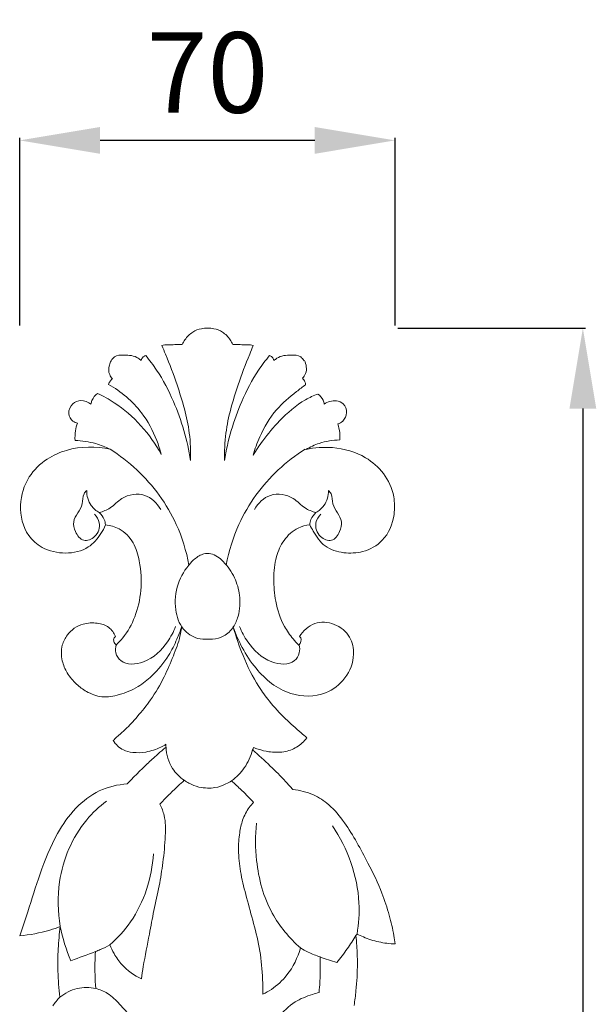
# Model space of a CAD drawing. Units: millimetres. Extents: x 1929 to 3929, y 353 to 2353.
# Drawn here: x 3043 to 3151, y 1498 to 1682 of the extents above; entities that cross this region are included whole.
import ezdxf

# ---------------------------------------------------------------- set-up
doc = ezdxf.new("R2010")
doc.units = ezdxf.units.MM
doc.header["$MEASUREMENT"] = 0
doc.layers.get('0').update_dxf_attribs({"lineweight": 5})
doc.styles.add('Arial', font='arial.ttf')
doc.dimstyles.new('Default', dxfattribs={"dimtxt": 15, "dimasz": 5, "dimexe": 0.5, "dimexo": 0.5, "dimgap": 0.25, "dimtad": 1, "dimtoh": 1, "dimdec": 0, "dimzin": 1, "dimdsep": 46, "dimtxsty": 'Arial', "dimcen": 0.5, "dimadec": 0, "dimazin": 0, "dimtfac": 1, "dimtdec": 4, "dimtix": 1, "dimtmove": 1, "dimatfit": 3, "dimfxl": 1, "dimtolj": 1, "dimtzin": 1, "dimarcsym": 0})

# ---------------------------------------------------------------- blocks, each defined once
blk = doc.blocks.new('*D10')
at = {"color": 0, "lineweight": -2, "transparency": 16777216}
for p, q in [((3113.5, 1624.33), (3148.5, 1624.33)), ((3148, 1609.33), (3148, 1169.33)), ((3113.5, 1154.33), (3148.5, 1154.33))]:
    blk.add_line(p, q, dxfattribs=at)
at = {"color": 0, "lineweight": 50, "transparency": 16777216}
for points in [[(3145.5, 1609.33), (3150.5, 1609.33), (3148, 1624.33)], [(3145.5, 1169.33), (3150.5, 1169.33), (3148, 1154.33)]]:
    blk.add_solid(points, dxfattribs=at)
at = {"layer": 'Defpoints', "color": 0, "lineweight": 50, "transparency": 16777216}
for p in [(3113, 1624.33), (3113, 1154.33), (3148, 1154.33)]:
    blk.add_point(p, dxfattribs=at)
at = {"color": 0, "transparency": 16777216, "insert": (3135.34, 1389.33), "char_height": 15, "attachment_point": 5, "rotation": 90, "style": 'Arial'}
blk.add_mtext('\\A1;470', dxfattribs=at)
blk = doc.blocks.new('*D11')
at = {"color": 0, "lineweight": -2, "transparency": 16777216}
for p, q in [((3043, 1624.83), (3043, 1659.83)), ((3098, 1659.33), (3058, 1659.33)), ((3113, 1624.83), (3113, 1659.83))]:
    blk.add_line(p, q, dxfattribs=at)
at = {"color": 0, "lineweight": 50, "transparency": 16777216}
for points in [[(3058, 1661.83), (3058, 1656.83), (3043, 1659.33)], [(3098, 1661.83), (3098, 1656.83), (3113, 1659.33)]]:
    blk.add_solid(points, dxfattribs=at)
at = {"layer": 'Defpoints', "color": 0, "lineweight": 50, "transparency": 16777216}
for p in [(3043, 1659.33), (3043, 1624.33), (3113, 1624.33)]:
    blk.add_point(p, dxfattribs=at)
at = {"color": 0, "transparency": 16777216, "insert": (3078, 1671.99), "char_height": 15, "attachment_point": 5, "style": 'Arial'}
blk.add_mtext('\\A1;70', dxfattribs=at)
blk = doc.blocks.new('N-116_70_470')
for points in [[(34.52, -53.72), (34.91, -53.16), (35.4, -52.65), (35.98, -52.28)], [(35.98, -52.28), (36.46, -51.97), (37, -51.75), (37.57, -51.64)], [(37.57, -51.64), (37.95, -51.56), (38.34, -51.53), (38.74, -51.54)], [(38.74, -51.54), (39.13, -51.53), (39.52, -51.56), (39.91, -51.64)], [(39.91, -51.64), (40.47, -51.75), (41.01, -51.97), (41.49, -52.28)], [(41.49, -52.28), (42.07, -52.65), (42.56, -53.16), (42.95, -53.72)], [(30.23, -54.8), (30.39, -54.75), (30.56, -54.7), (30.74, -54.68)], [(30.89, -56.4), (30.67, -55.86), (30.45, -55.33), (30.23, -54.8)], [(30.74, -54.68), (31.06, -54.63), (31.39, -54.64), (31.72, -54.64)], [(31.72, -54.64), (32.14, -54.64), (32.55, -54.62), (32.97, -54.61)], [(32.97, -54.61), (33.32, -54.6), (33.67, -54.6), (34.02, -54.59)], [(34.02, -54.59), (34.16, -54.29), (34.33, -54), (34.52, -53.72)], [(42.95, -53.72), (43.14, -54), (43.31, -54.29), (43.45, -54.59)], [(43.45, -54.59), (43.8, -54.6), (44.15, -54.6), (44.51, -54.61)], [(44.51, -54.61), (44.92, -54.62), (45.33, -54.64), (45.75, -54.64)], [(45.75, -54.64), (46.08, -54.64), (46.41, -54.63), (46.74, -54.68)], [(47.24, -54.8), (47.02, -55.33), (46.8, -55.86), (46.58, -56.4)], [(46.74, -54.68), (46.91, -54.7), (47.08, -54.75), (47.24, -54.8)], [(21.38, -56.9), (21.86, -56.56), (22.5, -56.54), (23.14, -56.55)], [(23.14, -56.55), (24.1, -56.56), (25.04, -56.66), (25.81, -57.15)], [(26.73, -56.9), (26.86, -56.78), (27.02, -56.69), (27.19, -56.64)], [(27.19, -56.64), (27.91, -57.51), (28.6, -58.42), (29.23, -59.36)], [(33.04, -62.14), (32.39, -60.2), (31.69, -58.28), (30.89, -56.4)], [(46.58, -56.4), (45.78, -58.28), (45.08, -60.2), (44.43, -62.14)], [(48.25, -59.36), (48.88, -58.42), (49.56, -57.51), (50.28, -56.64)], [(50.28, -56.64), (50.45, -56.69), (50.61, -56.78), (50.74, -56.9)], [(51.66, -57.15), (52.43, -56.66), (53.37, -56.56), (54.34, -56.55)], [(54.34, -56.55), (54.97, -56.54), (55.61, -56.56), (56.09, -56.9)], [(20.48, -60.21), (20.25, -59.66), (20.25, -59.01), (20.42, -58.42)], [(20.42, -58.42), (20.49, -58.13), (20.61, -57.86), (20.77, -57.61)], [(20.77, -57.61), (20.92, -57.34), (21.13, -57.08), (21.38, -56.9)], [(25.81, -57.15), (26.01, -57.28), (26.2, -57.43), (26.37, -57.6)], [(26.37, -57.6), (26.42, -57.34), (26.54, -57.08), (26.73, -56.9)], [(50.74, -56.9), (50.93, -57.08), (51.05, -57.34), (51.1, -57.6)], [(51.1, -57.6), (51.27, -57.43), (51.46, -57.28), (51.66, -57.15)], [(56.09, -56.9), (56.34, -57.08), (56.55, -57.34), (56.71, -57.61)], [(56.78, -57.56), (57.14, -58.29), (57.31, -59.24), (57, -60.01)], [(21, -60.99), (20.79, -60.76), (20.6, -60.5), (20.48, -60.21)], [(29.23, -59.36), (30.45, -61.2), (31.48, -63.17), (32.36, -65.21)], [(45.11, -65.21), (45.99, -63.17), (47.02, -61.2), (48.25, -59.36)], [(57, -60.01), (56.87, -60.33), (56.66, -60.63), (56.41, -60.88)], [(20.25, -62.02), (20.33, -61.8), (20.45, -61.59), (20.59, -61.4)], [(26.42, -67.33), (24.76, -65.16), (22.61, -63.36), (20.25, -62.02)], [(20.59, -61.4), (20.71, -61.25), (20.85, -61.11), (21, -60.99)], [(35.32, -71.11), (34.93, -68.05), (34.03, -65.07), (33.04, -62.14)], [(44.43, -62.14), (43.44, -65.07), (42.55, -68.05), (42.15, -71.11)], [(57, -62.1), (56.44, -62.5), (55.88, -62.93), (55.34, -63.36)], [(56.41, -60.88), (56.6, -61.06), (56.76, -61.28), (56.87, -61.52)], [(56.87, -61.52), (56.94, -61.7), (56.99, -61.9), (57, -62.1)], [(17.18, -65.01), (17.4, -64.5), (17.78, -64.05), (18.21, -63.72)], [(18.21, -63.72), (19.29, -64.22), (20.34, -64.79), (21.34, -65.44)], [(55.34, -63.36), (54, -64.41), (52.67, -65.5), (51.56, -66.78)], [(57, -64.9), (57.74, -64.48), (58.52, -64.12), (59.31, -63.82)], [(59.31, -63.82), (59.72, -64.11), (60.07, -64.51), (60.27, -64.97)], [(12.86, -67.46), (12.81, -66.78), (13.11, -66.08), (13.62, -65.63)], [(13.62, -65.63), (14.03, -65.26), (14.58, -65.06), (15.13, -65.05)], [(15.13, -65.05), (15.79, -65.04), (16.46, -65.32), (16.98, -65.72)], [(16.98, -65.72), (17.02, -65.48), (17.09, -65.24), (17.18, -65.01)], [(21.34, -65.44), (24.99, -67.82), (28.02, -71.27), (30.1, -75.09)], [(32.36, -65.21), (33.88, -68.73), (34.98, -72.44), (35.57, -76.21)], [(41.9, -76.21), (42.49, -72.44), (43.59, -68.73), (45.11, -65.21)], [(52.16, -68.82), (53.61, -67.32), (55.2, -65.92), (57, -64.9)], [(60.27, -64.97), (60.38, -65.2), (60.44, -65.45), (60.48, -65.7)], [(60.48, -65.7), (61.13, -65.27), (61.94, -65.01), (62.74, -65.1)], [(62.74, -65.1), (63.23, -65.16), (63.7, -65.34), (64.04, -65.68)], [(64.04, -65.68), (64.45, -66.08), (64.66, -66.69), (64.64, -67.29)], [(13.64, -68.89), (13.2, -68.57), (12.91, -68.02), (12.86, -67.46)], [(29.25, -72.47), (28.54, -70.64), (27.61, -68.89), (26.42, -67.33)], [(51.56, -66.78), (50.27, -68.27), (49.27, -70.02), (48.45, -71.83)], [(64.64, -67.29), (64.62, -67.89), (64.36, -68.47), (63.93, -68.87)], [(14.49, -69.23), (14.19, -69.18), (13.89, -69.07), (13.64, -68.89)], [(14.1, -70.7), (14.18, -70.2), (14.31, -69.71), (14.49, -69.23)], [(49.03, -72.54), (49.99, -71.24), (51.03, -70), (52.16, -68.82)], [(63.93, -68.87), (63.66, -69.12), (63.33, -69.29), (62.99, -69.4)], [(62.99, -69.4), (63.18, -69.93), (63.3, -70.49), (63.36, -71.05)], [(14.03, -72.47), (13.99, -71.88), (14.01, -71.29), (14.1, -70.7)], [(35.57, -76.21), (35.6, -74.51), (35.54, -72.8), (35.32, -71.11)], [(42.15, -71.11), (41.93, -72.8), (41.87, -74.51), (41.9, -76.21)], [(63.36, -71.05), (63.4, -71.49), (63.4, -71.94), (63.36, -72.38)], [(17.87, -73.07), (16.62, -72.71), (15.32, -72.51), (14.03, -72.47)], [(20.57, -74.11), (19.71, -73.68), (18.8, -73.33), (17.87, -73.07)], [(30.1, -75.09), (29.87, -74.2), (29.59, -73.33), (29.25, -72.47)], [(48.45, -71.83), (47.96, -72.94), (47.53, -74.08), (47.2, -75.25)], [(47.2, -75.25), (47.77, -74.32), (48.38, -73.42), (49.03, -72.54)], [(59.56, -73.02), (58.68, -73.31), (57.84, -73.7), (57.04, -74.17)], [(63.36, -72.38), (62.08, -72.41), (60.79, -72.62), (59.56, -73.02)], [(8.83, -75.96), (9.95, -75.23), (11.17, -74.69), (12.45, -74.32)], [(12.45, -74.32), (15.07, -73.56), (17.93, -73.52), (20.57, -74.11)], [(25.55, -77.97), (24.01, -76.53), (22.34, -75.23), (20.57, -74.11)], [(51.92, -77.97), (53.46, -76.53), (55.13, -75.23), (56.9, -74.11)], [(57.04, -74.17), (58.67, -73.8), (60.36, -73.68), (62.04, -73.82)], [(62.04, -73.82), (64.2, -74), (66.34, -74.6), (68.19, -75.7)], [(5.49, -79.29), (6.33, -77.95), (7.51, -76.83), (8.83, -75.96)], [(68.19, -75.7), (69.47, -76.46), (70.61, -77.45), (71.51, -78.64)], [(32.89, -88.12), (31.15, -84.3), (28.6, -80.83), (25.55, -77.97)], [(44.58, -88.12), (46.32, -84.3), (48.87, -80.83), (51.92, -77.97)], [(71.51, -78.64), (72.46, -79.91), (73.13, -81.41), (73.43, -82.96)], [(3.88, -84.54), (3.96, -82.66), (4.5, -80.83), (5.49, -79.29)], [(15.7, -82.43), (15.43, -82.99), (15.51, -83.68), (15.37, -84.3)], [(16.19, -81.79), (16, -81.98), (15.82, -82.19), (15.7, -82.43)], [(17.04, -84.6), (16.47, -83.8), (16.2, -82.77), (16.19, -81.79)], [(22.77, -83.3), (24, -82.52), (25.65, -82.25), (27.02, -82.71)], [(50.45, -82.71), (51.82, -82.25), (53.47, -82.52), (54.7, -83.3)], [(60.43, -84.6), (61, -83.8), (61.27, -82.77), (61.28, -81.79)], [(61.28, -81.79), (61.47, -81.98), (61.65, -82.19), (61.77, -82.43)], [(61.77, -82.43), (62.04, -82.99), (61.96, -83.68), (62.1, -84.3)], [(15.37, -84.3), (15.09, -85.51), (13.96, -86.47), (13.78, -87.63)], [(20.55, -85.06), (21.34, -84.55), (21.96, -83.82), (22.77, -83.3)], [(27.02, -82.71), (28.28, -83.14), (29.31, -84.2), (30, -85.34)], [(47.47, -85.34), (48.16, -84.2), (49.19, -83.14), (50.45, -82.71)], [(54.7, -83.3), (55.51, -83.82), (56.13, -84.55), (56.92, -85.06)], [(62.1, -84.3), (62.38, -85.51), (63.51, -86.47), (63.69, -87.63)], [(73.43, -82.96), (73.63, -84.04), (73.65, -85.16), (73.5, -86.26)], [(5.38, -90.17), (4.26, -88.57), (3.81, -86.53), (3.88, -84.54)], [(18.55, -85.93), (17.97, -85.6), (17.43, -85.15), (17.04, -84.6)], [(18.54, -87.82), (18.42, -87.22), (18.07, -86.66), (17.65, -86.23)], [(18.55, -85.93), (19.25, -85.72), (19.95, -85.46), (20.55, -85.06)], [(19.46, -87.2), (19.26, -86.71), (18.94, -86.28), (18.55, -85.93)], [(56.92, -85.06), (57.52, -85.46), (58.22, -85.72), (58.92, -85.93)], [(58.92, -85.93), (58.53, -86.28), (58.21, -86.71), (58.01, -87.2)], [(58.92, -85.93), (59.5, -85.6), (60.04, -85.15), (60.43, -84.6)], [(58.94, -87.82), (59.05, -87.22), (59.4, -86.66), (59.82, -86.23)], [(73.5, -86.26), (73.24, -88.04), (72.53, -89.81), (71.3, -91.09)], [(13.78, -87.63), (13.69, -88.22), (13.84, -88.85), (14.12, -89.47)], [(17.68, -90.39), (18.39, -89.71), (18.71, -88.71), (18.54, -87.82)], [(19.7, -88.2), (19.67, -87.86), (19.59, -87.52), (19.46, -87.2)], [(58.01, -87.2), (57.88, -87.52), (57.8, -87.86), (57.77, -88.2)], [(59.79, -90.39), (59.08, -89.71), (58.76, -88.71), (58.94, -87.82)], [(63.69, -87.63), (63.78, -88.22), (63.63, -88.85), (63.35, -89.47)], [(14.12, -89.47), (14.45, -90.21), (14.96, -90.92), (15.64, -91.09)], [(18.83, -89.85), (18.21, -90.82), (17.44, -91.72), (16.5, -92.34)], [(19.7, -88.2), (19.46, -88.78), (19.17, -89.33), (18.83, -89.85)], [(22.24, -88.96), (21.46, -88.54), (20.58, -88.3), (19.7, -88.2)], [(24.84, -91.56), (24.23, -90.49), (23.32, -89.55), (22.24, -88.96)], [(35.25, -95.7), (34.77, -93.1), (33.99, -90.54), (32.89, -88.12)], [(42.22, -95.7), (42.7, -93.1), (43.48, -90.54), (44.58, -88.12)], [(55.64, -88.81), (54.58, -89.32), (53.67, -90.15), (52.99, -91.11)], [(57.81, -88.22), (57.06, -88.3), (56.32, -88.49), (55.64, -88.81)], [(58.43, -89.4), (58.2, -89.01), (57.99, -88.62), (57.81, -88.22)], [(60.65, -92.13), (59.72, -91.44), (59.02, -90.42), (58.43, -89.4)], [(63.35, -89.47), (63.02, -90.21), (62.51, -90.92), (61.83, -91.09)], [(7.89, -92.41), (6.91, -91.86), (6.03, -91.09), (5.38, -90.17)], [(15.64, -91.09), (16.3, -91.26), (17.11, -90.93), (17.68, -90.39)], [(25.99, -94.95), (25.76, -93.77), (25.44, -92.6), (24.84, -91.56)], [(52.99, -91.11), (52.34, -92.03), (51.89, -93.07), (51.59, -94.14)], [(61.83, -91.09), (61.17, -91.26), (60.36, -90.93), (59.79, -90.39)], [(71.3, -91.09), (70.32, -92.11), (69.01, -92.81), (67.64, -93.18)], [(12.25, -93.46), (10.71, -93.46), (9.2, -93.14), (7.89, -92.41)], [(16.5, -92.34), (15.27, -93.14), (13.75, -93.46), (12.25, -93.46)], [(37.15, -93.99), (37.43, -93.83), (37.74, -93.69), (38.06, -93.61)], [(38.06, -93.61), (38.47, -93.5), (38.92, -93.5), (39.34, -93.59)], [(39.34, -93.59), (40.23, -93.78), (40.99, -94.39), (41.65, -95.06)], [(64.13, -93.4), (62.88, -93.24), (61.63, -92.86), (60.65, -92.13)], [(67.64, -93.18), (66.5, -93.48), (65.32, -93.54), (64.13, -93.4)], [(26.28, -100.47), (26.44, -98.63), (26.33, -96.78), (25.99, -94.95)], [(33.25, -99.24), (33.74, -97.79), (34.55, -96.44), (35.59, -95.31)], [(35.59, -95.31), (36.05, -94.8), (36.56, -94.34), (37.15, -93.99)], [(41.65, -95.06), (42.53, -95.96), (43.22, -96.97), (43.74, -98.07)], [(51.59, -94.14), (51.22, -95.48), (51.09, -96.88), (51.08, -98.27)], [(43.74, -98.07), (44.22, -99.1), (44.55, -100.21), (44.69, -101.34)], [(51.08, -98.27), (51.08, -99.66), (51.2, -101.05), (51.45, -102.43)], [(25.16, -105.36), (25.77, -103.79), (26.14, -102.13), (26.28, -100.47)], [(32.8, -104.05), (32.58, -102.43), (32.74, -100.78), (33.25, -99.24)], [(44.69, -101.34), (44.86, -102.65), (44.77, -103.99), (44.41, -105.26)], [(51.45, -102.43), (51.76, -104.07), (52.26, -105.69), (53.06, -107.14)], [(34.21, -107.61), (33.39, -106.61), (32.98, -105.34), (32.8, -104.05)], [(15.53, -106.72), (16.38, -106.48), (17.28, -106.44), (18.17, -106.56)], [(22.92, -109.28), (23.88, -108.11), (24.62, -106.77), (25.16, -105.36)], [(44.41, -105.26), (44.21, -105.95), (43.93, -106.63), (43.53, -107.24)], [(58.7, -106.63), (59.85, -106.22), (61.18, -106.32), (62.35, -106.77)], [(12.59, -108.74), (12.96, -108.26), (13.39, -107.83), (13.88, -107.49)], [(13.88, -107.49), (14.38, -107.14), (14.95, -106.89), (15.53, -106.72)], [(18.17, -106.56), (18.94, -106.66), (19.71, -106.88), (20.32, -107.34)], [(20.32, -107.34), (20.87, -107.76), (21.29, -108.37), (21.56, -109.01)], [(31.26, -110), (31.88, -109.11), (32.39, -108.16), (32.77, -107.15)], [(33.91, -107.18), (33.64, -107.98), (33.34, -108.76), (33.01, -109.53)], [(33.59, -108.94), (33.73, -108.36), (33.83, -107.77), (33.91, -107.18)], [(36.93, -109.37), (35.88, -109.12), (34.9, -108.46), (34.21, -107.61)], [(43.53, -107.24), (43.08, -107.93), (42.47, -108.53), (41.75, -108.92)], [(45.19, -111.09), (44.53, -109.85), (43.97, -108.56), (43.53, -107.24)], [(43.53, -107.24), (44.01, -109.05), (44.62, -110.82), (45.34, -112.56)], [(46.21, -110), (45.6, -109.11), (45.08, -108.16), (44.7, -107.15)], [(53.06, -107.14), (53.52, -107.96), (54.08, -108.74), (54.69, -109.46)], [(55.84, -109.01), (56.53, -107.98), (57.52, -107.05), (58.7, -106.63)], [(62.35, -106.77), (63.55, -107.24), (64.59, -108.07), (65.21, -109.15)], [(11.65, -110.67), (11.83, -109.97), (12.16, -109.32), (12.59, -108.74)], [(21.31, -109.27), (21.19, -109.48), (21.2, -109.76), (21.27, -110)], [(21.27, -110), (21.35, -110.24), (21.49, -110.45), (21.67, -110.61)], [(21.56, -109.01), (21.46, -109.08), (21.37, -109.16), (21.31, -109.27)], [(21.67, -110.61), (22.12, -110.2), (22.54, -109.75), (22.92, -109.28)], [(26.77, -113.74), (28.74, -113.03), (30.15, -111.62), (31.26, -110)], [(33.01, -109.53), (32.56, -110.57), (32.05, -111.58), (31.46, -112.54)], [(32.35, -112.63), (32.84, -111.42), (33.3, -110.2), (33.59, -108.94)], [(38.74, -109.52), (38.13, -109.53), (37.52, -109.51), (36.93, -109.37)], [(39.67, -109.5), (39.36, -109.52), (39.05, -109.52), (38.74, -109.52)], [(41.75, -108.92), (41.11, -109.26), (40.39, -109.44), (39.67, -109.5)], [(50.7, -113.74), (48.73, -113.03), (47.32, -111.62), (46.21, -110)], [(54.69, -109.46), (55.03, -109.87), (55.39, -110.27), (55.77, -110.65)], [(55.77, -110.65), (56.06, -110.28), (56.32, -109.68), (56.09, -109.28)], [(56.09, -109.28), (56.03, -109.18), (55.93, -109.09), (55.84, -109.01)], [(65.21, -109.15), (65.76, -110.1), (65.98, -111.23), (65.94, -112.34)], [(11.65, -113.56), (11.43, -112.61), (11.4, -111.6), (11.65, -110.67)], [(21.67, -110.61), (21.55, -111.09), (21.52, -111.6), (21.64, -112.08)], [(47.76, -114.95), (46.76, -113.75), (45.91, -112.45), (45.19, -111.09)], [(55.8, -110.61), (55.92, -111.09), (55.95, -111.6), (55.83, -112.08)], [(12.58, -115.81), (12.16, -115.11), (11.83, -114.36), (11.65, -113.56)], [(21.64, -112.08), (21.78, -112.64), (22.12, -113.17), (22.55, -113.52)], [(22.55, -113.52), (23.64, -114.41), (25.35, -114.26), (26.77, -113.74)], [(31.46, -112.54), (30.59, -113.94), (29.52, -115.22), (28.33, -116.36)], [(30.63, -116.54), (31.26, -115.26), (31.82, -113.96), (32.35, -112.63)], [(45.34, -112.56), (46.16, -114.58), (47.12, -116.54), (48.3, -118.37)], [(54.92, -113.52), (53.83, -114.41), (52.12, -114.26), (50.7, -113.74)], [(55.83, -112.08), (55.69, -112.64), (55.35, -113.17), (54.92, -113.52)], [(65.94, -112.34), (65.89, -113.93), (65.29, -115.48), (64.34, -116.75)], [(54.24, -119.65), (51.66, -118.84), (49.48, -117.03), (47.76, -114.95)], [(14.3, -117.9), (13.64, -117.28), (13.05, -116.58), (12.58, -115.81)], [(28.33, -116.36), (27.54, -117.11), (26.7, -117.8), (25.78, -118.37)], [(28.1, -120.83), (29.06, -119.47), (29.89, -118.03), (30.63, -116.54)], [(64.34, -116.75), (63.41, -117.98), (62.14, -118.94), (60.72, -119.51)], [(16.16, -119.27), (15.49, -118.89), (14.87, -118.42), (14.3, -117.9)], [(19.03, -120.25), (18.03, -120.15), (17.05, -119.77), (16.16, -119.27)], [(25.78, -118.37), (24.69, -119.03), (23.51, -119.51), (22.27, -119.86)], [(48.3, -118.37), (48.9, -119.3), (49.55, -120.2), (50.25, -121.06)], [(22.27, -119.86), (21.21, -120.16), (20.11, -120.36), (19.03, -120.25)], [(25.61, -123.98), (26.49, -122.96), (27.33, -121.93), (28.1, -120.83)], [(50.25, -121.06), (51.18, -122.22), (52.19, -123.33), (53.26, -124.36)], [(60.72, -119.51), (58.68, -120.32), (56.33, -120.31), (54.24, -119.65)], [(23.39, -126.36), (24.18, -125.62), (24.9, -124.81), (25.61, -123.98)], [(53.26, -124.36), (54.2, -125.27), (55.2, -126.12), (56.18, -126.98)], [(21.82, -127.76), (22.34, -127.29), (22.88, -126.84), (23.39, -126.36)], [(21.12, -128.43), (21.35, -128.21), (21.58, -127.98), (21.82, -127.76)], [(23.04, -130.15), (22.26, -129.78), (21.6, -129.14), (21.12, -128.43)], [(57.23, -127.91), (56.71, -128.59), (56.07, -129.2), (55.33, -129.64)], [(56.18, -126.98), (56.53, -127.29), (56.88, -127.6), (57.23, -127.91)], [(24.77, -130.63), (24.17, -130.56), (23.58, -130.42), (23.04, -130.15)], [(30.01, -129.64), (29.14, -130.07), (28.21, -130.39), (27.25, -130.56)], [(30.97, -129.12), (30.66, -129.31), (30.34, -129.48), (30.01, -129.64)], [(30.18, -130.33), (30.45, -130.1), (30.71, -129.87), (30.98, -129.65)], [(30.96, -129.42), (30.96, -129.32), (30.96, -129.22), (30.97, -129.12)], [(30.98, -129.65), (30.97, -129.57), (30.96, -129.5), (30.96, -129.42)], [(32.2, -133.63), (31.44, -132.45), (31.05, -131.03), (30.98, -129.65)], [(45.58, -133.51), (46.28, -132.5), (46.79, -131.35), (47.11, -130.17)], [(47.21, -130.01), (47.18, -130.06), (47.14, -130.12), (47.11, -130.17)], [(47.11, -130.17), (48.24, -131.14), (49.34, -132.14), (50.42, -133.17)], [(47.29, -129.72), (47.28, -129.82), (47.25, -129.92), (47.21, -130.01)], [(48.14, -130.03), (47.85, -129.94), (47.57, -129.83), (47.29, -129.72)], [(50.14, -130.51), (49.46, -130.41), (48.79, -130.24), (48.14, -130.03)], [(55.33, -129.64), (54.6, -130.08), (53.78, -130.37), (52.95, -130.51)], [(27.25, -130.56), (26.44, -130.7), (25.6, -130.73), (24.77, -130.63)], [(26.98, -133.24), (27.61, -132.64), (28.24, -132.05), (28.89, -131.47)], [(28.89, -131.47), (29.32, -131.09), (29.75, -130.71), (30.18, -130.33)], [(52.95, -130.51), (52.02, -130.66), (51.07, -130.65), (50.14, -130.51)], [(24.87, -135.33), (25.56, -134.62), (26.26, -133.92), (26.98, -133.24)], [(34.39, -135.83), (33.53, -135.25), (32.76, -134.5), (32.2, -133.63)], [(43.2, -135.93), (44.11, -135.26), (44.93, -134.44), (45.58, -133.51)], [(50.42, -133.17), (51.4, -134.1), (52.35, -135.06), (53.28, -136.05)], [(23.77, -136.5), (24.13, -136.11), (24.5, -135.72), (24.87, -135.33)], [(33.21, -136.92), (33.6, -136.55), (33.99, -136.19), (34.39, -135.83)], [(34.39, -135.83), (34.66, -136.02), (34.95, -136.19), (35.24, -136.35)], [(18.55, -137.82), (20.18, -137.05), (21.98, -136.62), (23.77, -136.5)], [(31.33, -138.74), (31.94, -138.12), (32.57, -137.51), (33.21, -136.92)], [(35.24, -136.35), (35.83, -136.67), (36.45, -136.94), (37.1, -137.09)], [(37.1, -137.09), (37.64, -137.22), (38.19, -137.28), (38.74, -137.27)], [(38.74, -137.27), (39.19, -137.29), (39.65, -137.27), (40.1, -137.2)], [(40.1, -137.2), (40.81, -137.08), (41.5, -136.83), (42.16, -136.52)], [(42.16, -136.52), (42.52, -136.35), (42.87, -136.15), (43.2, -135.93)], [(43.2, -135.93), (43.38, -136.09), (43.55, -136.25), (43.73, -136.41)], [(43.73, -136.41), (44.29, -136.94), (44.86, -137.47), (45.41, -138.01)], [(53.28, -136.05), (53.73, -136.54), (54.18, -137.03), (54.62, -137.53)], [(54.62, -137.53), (55.93, -137.67), (57.24, -138.01), (58.45, -138.56)], [(14.2, -141.02), (15.46, -139.72), (16.92, -138.6), (18.55, -137.82)], [(29.85, -140.28), (30.34, -139.76), (30.83, -139.24), (31.33, -138.74)], [(45.41, -138.01), (45.82, -138.41), (46.22, -138.82), (46.62, -139.23)], [(46.62, -139.23), (46.86, -139.47), (47.09, -139.71), (47.32, -139.96)], [(58.45, -138.56), (59.48, -139.02), (60.45, -139.64), (61.31, -140.38)], [(10.76, -145.77), (11.72, -144.06), (12.84, -142.44), (14.2, -141.02)], [(16.19, -143.2), (17.28, -141.9), (18.52, -140.73), (19.86, -139.71)], [(30.63, -142.38), (30.46, -141.65), (30.18, -140.95), (29.85, -140.28)], [(46.51, -140.88), (45.98, -141.6), (45.57, -142.41), (45.27, -143.26)], [(47.32, -139.96), (47.03, -140.25), (46.76, -140.55), (46.51, -140.88)], [(61.31, -140.38), (62.43, -141.34), (63.37, -142.52), (64.23, -143.74)], [(30.85, -146.16), (30.91, -144.89), (30.92, -143.61), (30.63, -142.38)], [(11.14, -154.76), (11.76, -150.56), (13.5, -146.45), (16.19, -143.2)], [(45.27, -143.26), (45.01, -144.03), (44.84, -144.82), (44.72, -145.62)], [(47.87, -150.77), (47.62, -148.46), (47.61, -146.13), (47.87, -143.82)], [(66.96, -158.67), (66.7, -153.6), (64.83, -148.54), (62.03, -144.34)], [(64.23, -143.74), (65.92, -146.12), (67.3, -148.68), (68.63, -151.27)], [(7.49, -153.29), (8.39, -150.7), (9.42, -148.16), (10.76, -145.77)], [(30.4, -151.17), (30.61, -149.51), (30.77, -147.85), (30.85, -146.16)], [(44.72, -145.62), (44.56, -146.68), (44.48, -147.75), (44.5, -148.82)], [(24.37, -162.23), (26.92, -158.54), (28.33, -153.99), (28.65, -149.54)], [(44.5, -148.82), (44.51, -150.16), (44.66, -151.5), (44.88, -152.82)], [(29.7, -155.5), (29.98, -154.07), (30.21, -152.62), (30.4, -151.17)], [(50.8, -160.63), (49.15, -157.62), (48.24, -154.21), (47.87, -150.77)], [(68.63, -151.27), (69.58, -153.1), (70.51, -154.96), (71.24, -156.88)], [(5.21, -160.38), (5.98, -158.02), (6.68, -155.64), (7.49, -153.29)], [(44.88, -152.82), (45.13, -154.26), (45.48, -155.68), (45.85, -157.1)], [(11.28, -163.08), (10.79, -160.34), (10.72, -157.53), (11.14, -154.76)], [(28.72, -160.12), (29.04, -158.58), (29.4, -157.05), (29.7, -155.5)], [(45.85, -157.1), (46.27, -158.71), (46.72, -160.31), (47.15, -161.91)], [(71.24, -156.88), (71.76, -158.23), (72.19, -159.61), (72.58, -161)], [(66.59, -164.5), (66.91, -162.58), (67.06, -160.63), (66.96, -158.67)], [(3.71, -164.8), (4.22, -163.33), (4.73, -161.86), (5.21, -160.38)], [(27.89, -164.5), (28.17, -163.04), (28.43, -161.58), (28.72, -160.12)], [(56.04, -167.07), (53.97, -165.24), (52.14, -163.07), (50.8, -160.63)], [(72.58, -161), (72.93, -162.25), (73.25, -163.51), (73.48, -164.78)], [(11.28, -163.08), (10.63, -163.33), (9.97, -163.56), (9.3, -163.76)], [(10.88, -167.23), (10.96, -165.84), (11.09, -164.45), (11.28, -163.08)], [(13.26, -169.48), (12.35, -167.45), (11.68, -165.28), (11.28, -163.08)], [(20.53, -166.51), (21.97, -165.24), (23.28, -163.81), (24.37, -162.23)], [(47.15, -161.91), (47.61, -163.6), (48.05, -165.29), (48.36, -167.01)], [(9.3, -163.76), (7.48, -164.31), (5.6, -164.65), (3.71, -164.8)], [(26.74, -170.55), (27.07, -168.53), (27.5, -166.52), (27.89, -164.5)], [(64.77, -167.25), (65.34, -166.44), (65.88, -165.61), (66.39, -164.76)], [(66.59, -164.5), (66.52, -164.59), (66.46, -164.67), (66.39, -164.76)], [(66.39, -164.76), (66.46, -165.4), (66.51, -166.04), (66.55, -166.69)], [(67.77, -165.04), (67.37, -164.87), (66.97, -164.7), (66.59, -164.5)], [(70.63, -165.96), (69.65, -165.74), (68.69, -165.42), (67.77, -165.04)], [(73.48, -164.78), (73.57, -165.3), (73.64, -165.82), (73.71, -166.33)], [(18.73, -167.39), (19.34, -167.13), (19.94, -166.83), (20.53, -166.51)], [(20.53, -166.51), (20.74, -167.07), (21, -167.62), (21.3, -168.14)], [(48.36, -167.01), (48.68, -168.74), (48.86, -170.5), (48.96, -172.26)], [(66.55, -166.69), (66.62, -167.77), (66.66, -168.86), (66.66, -169.95)], [(73.71, -166.33), (72.68, -166.3), (71.64, -166.18), (70.63, -165.96)], [(10.83, -171.44), (10.79, -170.04), (10.81, -168.63), (10.88, -167.23)], [(17.83, -167.75), (16.31, -168.33), (14.78, -168.91), (13.26, -169.48)], [(17.75, -172.06), (17.7, -170.62), (17.73, -169.19), (17.83, -167.75)], [(17.83, -167.75), (18.13, -167.64), (18.43, -167.52), (18.73, -167.39)], [(21.3, -168.14), (21.71, -168.88), (22.21, -169.58), (22.78, -170.21)], [(53.53, -172.12), (54.7, -170.63), (55.55, -168.88), (56.04, -167.07)], [(56.04, -167.07), (56.52, -167.36), (57.01, -167.62), (57.51, -167.86)], [(57.51, -167.86), (58.22, -168.21), (58.95, -168.51), (59.7, -168.77)], [(59.7, -168.77), (59.73, -169.44), (59.74, -170.11), (59.74, -170.78)], [(59.7, -168.77), (60.74, -169.11), (61.78, -169.45), (62.82, -169.79)], [(62.82, -169.79), (63.5, -168.97), (64.15, -168.12), (64.77, -167.25)], [(22.78, -170.21), (23.79, -171.31), (25.05, -172.21), (26.39, -172.84)], [(26.39, -172.84), (26.5, -172.08), (26.61, -171.31), (26.74, -170.55)], [(66.66, -169.95), (66.66, -171.66), (66.57, -173.37), (66.4, -175.07)], [(11.2, -176.27), (11, -174.67), (10.88, -173.06), (10.83, -171.44)], [(17.89, -174.63), (17.82, -173.78), (17.77, -172.92), (17.75, -172.06)], [(48.96, -172.26), (49.02, -173.41), (49.05, -174.56), (49.04, -175.71)], [(50.62, -174.81), (51.72, -174.07), (52.7, -173.16), (53.53, -172.12)], [(59.74, -170.78), (59.74, -171.68), (59.72, -172.58), (59.66, -173.47)], [(59.66, -173.47), (59.63, -174.11), (59.57, -174.74), (59.51, -175.38)], [(11.2, -176.27), (12.14, -175.51), (13.25, -174.92), (14.43, -174.64)], [(14.43, -174.64), (15.56, -174.38), (16.76, -174.4), (17.89, -174.63)], [(20.07, -175.57), (19.4, -175.15), (18.65, -174.85), (17.89, -174.63)], [(22.33, -177.56), (21.64, -176.82), (20.92, -176.1), (20.07, -175.57)], [(49.04, -175.71), (49.59, -175.45), (50.12, -175.15), (50.62, -174.81)], [(58.27, -175.74), (57.15, -176.11), (56.04, -176.54), (55.05, -177.16)], [(59.51, -175.38), (59.09, -175.49), (58.68, -175.61), (58.27, -175.74)], [(66.4, -175.07), (66.31, -175.99), (66.19, -176.9), (66.05, -177.81)], [(9.88, -177.89), (10.25, -177.3), (10.7, -176.76), (11.2, -176.27)], [(24.43, -180.04), (23.79, -179.18), (23.07, -178.36), (22.33, -177.56)], [(55.05, -177.16), (53.84, -177.92), (52.81, -178.97), (51.86, -180.08)]]:
    blk.add_open_spline(points, degree=3)

msp = doc.modelspace()

# ---------------------------------------------------------------- block references
msp.add_blockref('N-116_70_470', (3039.3, 1675.87))

# ---------------------------------------------------------------- dimensions: what is measured, and where the dimension line sits
for base, p2, angle, picture, middle in [((3043, 1659.33), (3043, 1624.33), 180, '*D11', (3078, 1671.99)), ((3148, 1154.33), (3113, 1154.33), 270, '*D10', (3135.34, 1389.33))]:
    dim = msp.add_linear_dim(base=base, p1=(3113, 1624.33), p2=p2, angle=angle, dimstyle='Default', override={"dimasz": 15, "dimgap": 5, "dimtmove": 2})
    dim.commit()
    dim.dimension.update_dxf_attribs({"geometry": picture, "text_midpoint": middle})

doc.saveas('drawing.dxf')
